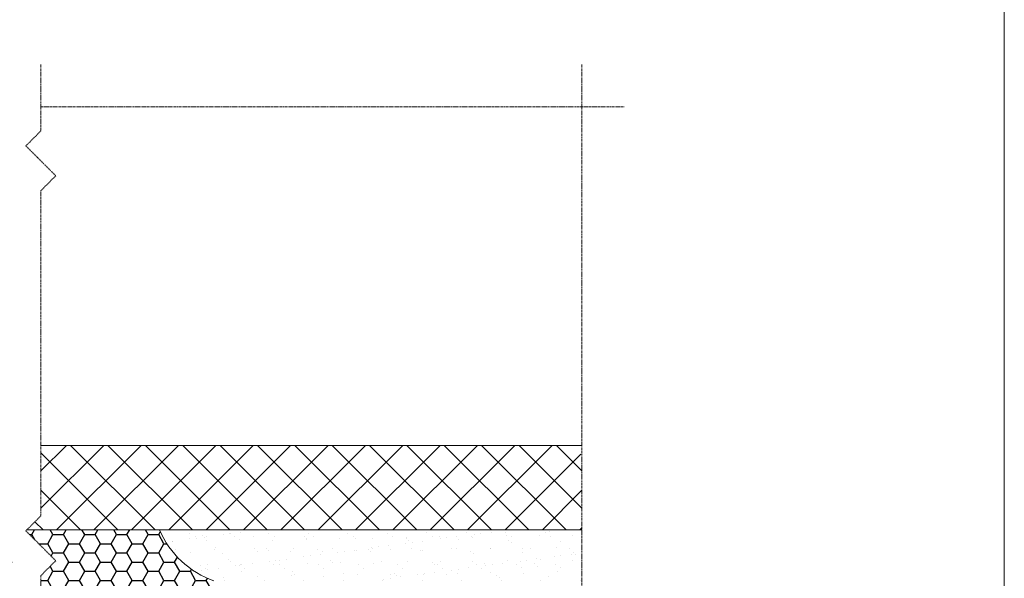
# Model space of a CAD drawing. Units: inches. Extents: x -8427 to 8781, y 20182 to 22423.
# Drawn here: x -1200 to -967, y 21785 to 21917 of the extents above; entities that cross this region are included whole.
import ezdxf

# ---------------------------------------------------------------- set-up
doc = ezdxf.new("R2010")
doc.units = ezdxf.units.IN
doc.header["$LTSCALE"] = 0.25
doc.header["$MEASUREMENT"] = 0
doc.linetypes.add('DASHDOT', pattern=[1, 0.5, -0.25, 0, -0.25])
doc.layers.add('Etex-0-Viewports', color=2, linetype='Continuous', lineweight=9, plot=False)
doc.layers.add('Etex-Insulation', color=252, linetype='Continuous')
doc.layers.add('Etex-Systemlines-Centerlines', color=252, linetype='DASHDOT', lineweight=13)
doc.layers.add('Etex-Window and roof components', color=252, linetype='Continuous', lineweight=13)

msp = doc.modelspace()

# ---------------------------------------------------------------- hatches: boundary and pattern name
at = {"layer": 'Etex-Insulation', "ltscale": 100, "transparency": 33554687}
h = msp.add_hatch(dxfattribs=at)
h.set_pattern_fill('HONEY', color=256, scale=20)
h.set_pattern_definition([(0, (0, 1244.324), (3.75, 2.1650635), [2.5, -5]), (120, (0, 1244.324), (-3.75, 2.1650635), [2.5, -5]), (60, (0, 1244.324), (8e-16, 4.33012702), [-5, 2.5])])
h.paths.add_polyline_path([(-1154.76, 21784.13), (-1154.42, 21784.13, -0.207464), (-1167.32, 21796.22), (-1198.69, 21796.22), (-1198.91, 21796), (-1191.84, 21788.93), (-1195.37, 21785.4), (-1195.37, 21762.13), (-1167.76, 21762.13, -0.414214), (-1160.76, 21755.13), (-1154.78, 21755.13), (-1154.76, 21755.16)])
h.paths.add_polyline_path([(-1205.37, 21785.4), (-1201.84, 21788.93), (-1208.91, 21796), (-1208.69, 21796.22), (-1259.03, 21796.22), (-1259.03, 21816.22), (-1258.29, 21816.22, -0.1995), (-1258.64, 21816.36), (-1259.35, 21817.07, -0.198912), (-1259.49, 21817.42), (-1259.49, 21818.12, -0.414214), (-1259.19, 21818.42), (-1258.29, 21818.42, 0.414214), (-1257.99, 21818.72), (-1257.99, 21822.22, 0.414214), (-1258.99, 21823.22), (-1267.99, 21823.22, 0.414214), (-1268.99, 21822.22), (-1268.99, 21818.72, 0.414214), (-1268.69, 21818.42), (-1267.79, 21818.42, -0.414214), (-1267.49, 21818.12), (-1267.49, 21817.42, -0.198912), (-1267.64, 21817.07), (-1268.15, 21816.56, -0.198912), (-1268.5, 21816.42), (-1271.49, 21816.42, -0.198912), (-1271.84, 21816.56), (-1272.35, 21817.07, -0.198912), (-1272.49, 21817.42), (-1272.49, 21818.12, -0.414214), (-1272.19, 21818.42), (-1271.29, 21818.42, 0.414214), (-1270.99, 21818.72), (-1270.99, 21822.72, 0.414214), (-1271.49, 21823.22), (-1285.16, 21823.22), (-1285.16, 21809.13), (-1283.16, 21809.13), (-1283.16, 21764.13), (-1238.18, 21764.13), (-1238.18, 21762.13), (-1205.37, 21762.13)])
h.paths.add_polyline_path([(-1287.16, 21821.22), (-1306.87, 21821.22), (-1306.87, 21823.22), (-1309.49, 21823.22, 0.414214), (-1309.99, 21822.72), (-1309.99, 21818.72, 0.414214), (-1309.69, 21818.42), (-1308.79, 21818.42, -0.414214), (-1308.49, 21818.12), (-1308.49, 21817.42, -0.198912), (-1308.64, 21817.07), (-1309.15, 21816.56, -0.198912), (-1309.5, 21816.42), (-1312.49, 21816.42, -0.198912), (-1312.84, 21816.56), (-1313.35, 21817.07, -0.198912), (-1313.49, 21817.42), (-1313.49, 21818.12, -0.414214), (-1313.19, 21818.42), (-1312.29, 21818.42, 0.414214), (-1311.99, 21818.72), (-1311.99, 21822.22, 0.414214), (-1312.99, 21823.22), (-1319.99, 21823.22), (-1319.99, 21798, -0.263711), (-1292.96, 21762.13), (-1285.16, 21762.13), (-1285.16, 21796.22), (-1287.16, 21796.22)])
at = {"layer": 'Etex-Window and roof components', "ltscale": 100, "transparency": 33554687}
h = msp.add_hatch(dxfattribs=at)
h.set_pattern_fill('ANSI37', color=256, scale=50)
h.set_pattern_definition([(45, (0, 1244.324), (-4.4194174, 4.4194174), []), (135, (0, 1244.324), (-4.4194174, -4.4194174), [])])
h.paths.add_polyline_path([(-1205.37, 21816.22), (-1259.03, 21816.22), (-1259.03, 21796.22), (-1208.69, 21796.22), (-1205.37, 21799.54)])
h.paths.add_polyline_path([(-1067.37, 21813.89), (-1069.69, 21816.22), (-1195.37, 21816.22), (-1195.37, 21799.54), (-1198.69, 21796.22), (-1067.37, 21796.22)])
at = {"layer": 'Etex-Window and roof components'}
h = msp.add_hatch(dxfattribs=at)
h.set_pattern_fill('AR-SAND', color=256, scale=3, style=0)
h.set_pattern_definition([(37.5, (0, 1254.324), (-0.1889801, 5.7804713), [0, -4.56, 0, -5.1, 0, -4.875]), (7.5, (0, 1254.324), (5.30933, 8.4664382), [0, -2.46, 0, -4.11, 0, -1.575]), (327.5, (-3.69, 1254.324), (9.3424256, 0.0169772), [0, -1.5, 0, -5.4, 0, -7.05]), (317.5, (-3.69, 1254.324), (9.0183798, 2.6330267), [0, -0.75, 0, -3.54, 0, -4.05])])
h.paths.add_polyline_path([(-1067.37, 21796.22), (-1167.32, 21796.22, 0.207464), (-1154.42, 21784.13), (-1067.37, 21784.13)])

# ---------------------------------------------------------------- linework, layer by layer
at = {"layer": 'Etex-0-Viewports', "ltscale": 100}
msp.add_lwpolyline([(-1663.47, 22372.94), (-967.47, 22372.94), (-967.47, 21412.94), (-1663.47, 21412.94)], close=True, dxfattribs=at)
at = {"layer": 'Etex-Systemlines-Centerlines'}
for p, q in [((-1195.37, 21906.34), (-1195.37, 21890.62)), ((-1067.37, 21906.34), (-1067.37, 21546.98)), ((-1057.37, 21896.34), (-1195.37, 21896.34)), ((-1195.37, 21890.62), (-1198.91, 21887.08)), ((-1198.91, 21887.08), (-1191.84, 21880.01)), ((-1191.84, 21880.01), (-1195.37, 21876.47)), ((-1195.37, 21876.47), (-1195.37, 21799.54)), ((-1195.37, 21799.54), (-1198.91, 21796)), ((-1198.91, 21796), (-1191.84, 21788.93)), ((-1191.84, 21788.93), (-1195.37, 21785.4)), ((-1195.37, 21785.4), (-1195.37, 21713.3))]:
    msp.add_line(p, q, dxfattribs=at)
at = {"layer": 'Etex-Window and roof components'}
for p, q in [((-1067.37, 21816.22), (-1195.37, 21816.22)), ((-1198.69, 21796.22), (-1067.37, 21796.22))]:
    msp.add_line(p, q, dxfattribs=at)
msp.add_arc((-1146.93, 21805.05), 22.22, 203.4139, 250.2961, dxfattribs=at)

doc.saveas('drawing.dxf')
